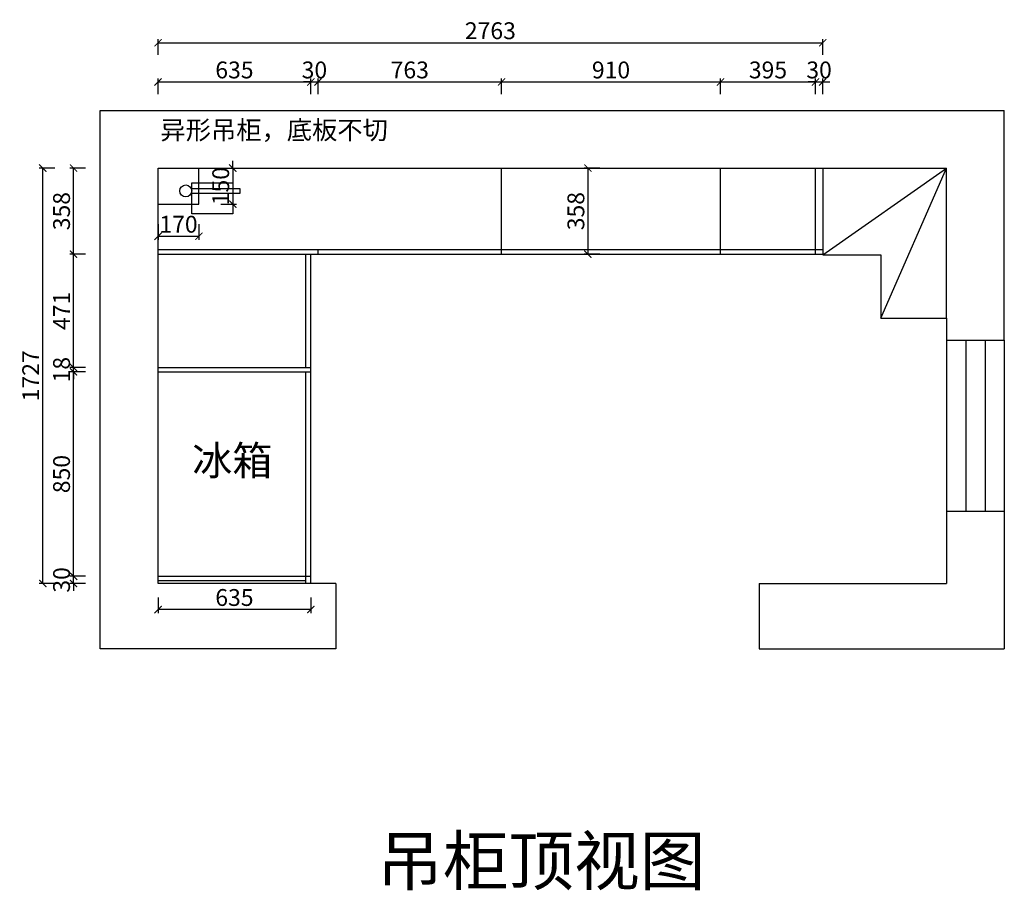
# Model space of a CAD drawing. Units: millimetres. Extents: x 219211 to 232601, y -79832 to -71200.
# Drawn here: x 225423 to 229516, y -74819 to -71200 of the extents above; entities that cross this region are included whole.
import ezdxf

# ---------------------------------------------------------------- set-up
doc = ezdxf.new("R2010")
doc.units = ezdxf.units.MM
doc.header["$LTSCALE"] = 5
doc.layers.add('_TCH_MASK', color=7, linetype='Continuous')
doc.styles.get("Standard").update_dxf_attribs({"font": 'txt.shx'})
doc.styles.add('工程', font='txt', dxfattribs={"height": 70})
doc.dimstyles.get("Standard").update_dxf_attribs({"dimtxt": 0.18, "dimasz": 0.18, "dimexe": 0.18, "dimexo": 0.0625, "dimgap": 0.09, "dimtad": 0, "dimtih": 1, "dimtoh": 1, "dimdec": 4, "dimzin": 0, "dimdsep": 46, "dimtxsty": 'Standard', "dimcen": 0.09, "dimadec": 0, "dimazin": 0, "dimtfac": 1, "dimtdec": 4, "dimtofl": 0, "dimtmove": 0, "dimatfit": 3, "dimfxl": 1, "dimtolj": 1, "dimtzin": 0, "dimarcsym": 0})

# ---------------------------------------------------------------- blocks, each defined once
blk = doc.blocks.new('wrqer')
at = {"layer": '_TCH_MASK', "color": 5, "ltscale": 10}
for points in [[(221061.7, -43000.8), (221231.3, -43000.8), (221231.3, -43128.9), (221061.7, -43128.9)], [(221260.9, -43044.5), (221060.9, -43044.5), (221060.9, -43023.2), (221260.9, -43023.2)]]:
    blk.add_lwpolyline(points, close=True, dxfattribs=at)
blk.add_circle((221035.9, -43033.9), 25, dxfattribs=at)
blk = doc.blocks.new('evdfv')
for p, q in [((223683.9, -42938.9), (223683.9, -43298.9)), ((223683.9, -42938.9), (224198.9, -42938.9)), ((223683.9, -43298.9), (224198.9, -42938.9)), ((223925.9, -43562.9), (224198.9, -42938.9)), ((224198.9, -43562.9), (224198.9, -42938.9)), ((223683.9, -43298.9), (223925.9, -43298.9)), ((223925.9, -43298.9), (223925.9, -43562.9)), ((223925.9, -43562.9), (224198.9, -43562.9))]:
    blk.add_line(p, q)
blk = doc.blocks.new('_ArchTick')
at = {"color": 0, "linetype": 'ByBlock', "const_width": 0.15}
blk.add_lwpolyline([(-0.5, -0.5), (0.5, 0.5)], dxfattribs=at)
blk = doc.blocks.new('*D14')
at = {"color": 250, "lineweight": -2, "transparency": 16777216}
for p, q in [((225998.4, -72050.3), (225998.4, -72115.3)), ((226168.4, -72050.3), (226168.4, -72115.3)), ((225998.4, -72100.3), (226168.4, -72100.3))]:
    blk.add_line(p, q, dxfattribs=at)
at = {"layer": 'Defpoints', "color": 0, "transparency": 16777216}
for p in [(225998.4, -71966.8), (226168.4, -71966.8), (226168.4, -72100.3)]:
    blk.add_point(p, dxfattribs=at)
at = {"color": 250, "lineweight": -2, "transparency": 16777216, "xscale": 30, "yscale": 30, "zscale": 30, "rotation": 180}
blk.add_blockref('_ArchTick', (225998.4, -72100.3), dxfattribs=at)
at = {"color": 250, "lineweight": -2, "transparency": 16777216, "xscale": 30, "yscale": 30, "zscale": 30}
blk.add_blockref('_ArchTick', (226168.4, -72100.3), dxfattribs=at)
at = {"transparency": 16777216, "insert": (226083.4, -72050.3), "char_height": 70, "attachment_point": 5, "style": '工程'}
blk.add_mtext('\\A1;170', dxfattribs=at)
blk = doc.blocks.new('*D15')
at = {"color": 250, "lineweight": -2, "transparency": 16777216}
for p, q in [((226308.9, -71816.8), (226308.9, -71786.8)), ((226258.9, -71816.8), (226323.9, -71816.8)), ((226308.9, -71816.8), (226308.9, -71966.8)), ((226258.9, -71966.8), (226323.9, -71966.8)), ((226308.9, -71966.8), (226308.9, -71996.8))]:
    blk.add_line(p, q, dxfattribs=at)
at = {"layer": 'Defpoints', "color": 0, "transparency": 16777216}
for p in [(226168.4, -71816.8), (226168.4, -71966.8), (226308.9, -71966.8)]:
    blk.add_point(p, dxfattribs=at)
at = {"color": 250, "lineweight": -2, "transparency": 16777216, "xscale": 30, "yscale": 30, "zscale": 30}
for p, rotation in [((226308.9, -71816.8), 270), ((226308.9, -71966.8), 90)]:
    blk.add_blockref('_ArchTick', p, dxfattribs=dict(at, rotation=rotation))
at = {"transparency": 16777216, "insert": (226258.9, -71891.8), "char_height": 70, "attachment_point": 5, "rotation": 90, "style": '工程'}
blk.add_mtext('\\A1;150', dxfattribs=at)
blk = doc.blocks.new('*D41')
at = {"color": 250, "lineweight": -2, "transparency": 16777216}
for p, q in [((225998.4, -73601.9), (225998.4, -73666.9)), ((226633.4, -73601.9), (226633.4, -73666.9)), ((226633.4, -73651.9), (225998.4, -73651.9))]:
    blk.add_line(p, q, dxfattribs=at)
at = {"layer": 'Defpoints', "color": 0, "transparency": 16777216}
for p in [(225998.4, -73543.8), (226633.4, -73543.8), (225998.4, -73651.9)]:
    blk.add_point(p, dxfattribs=at)
at = {"color": 250, "lineweight": -2, "transparency": 16777216, "xscale": 30, "yscale": 30, "zscale": 30, "rotation": 180}
blk.add_blockref('_ArchTick', (225998.4, -73651.9), dxfattribs=at)
at = {"color": 250, "lineweight": -2, "transparency": 16777216, "xscale": 30, "yscale": 30, "zscale": 30}
blk.add_blockref('_ArchTick', (226633.4, -73651.9), dxfattribs=at)
at = {"transparency": 16777216, "insert": (226315.9, -73601.9), "char_height": 70, "attachment_point": 5, "style": '工程'}
blk.add_mtext('\\A1;635', dxfattribs=at)
blk = doc.blocks.new('*D42')
at = {"color": 250, "lineweight": -2, "transparency": 16777216}
for p, q in [((225697.2, -73513.8), (225632.2, -73513.8)), ((225647.2, -73513.8), (225647.2, -73483.8)), ((225647.2, -73543.8), (225647.2, -73513.8)), ((225697.2, -73543.8), (225632.2, -73543.8)), ((225647.2, -73543.8), (225647.2, -73573.8))]:
    blk.add_line(p, q, dxfattribs=at)
at = {"layer": 'Defpoints', "color": 0, "transparency": 16777216}
for p in [(225647.2, -73513.8), (225998.4, -73513.8), (225998.4, -73543.8)]:
    blk.add_point(p, dxfattribs=at)
at = {"color": 250, "lineweight": -2, "transparency": 16777216, "xscale": 30, "yscale": 30, "zscale": 30}
for p, rotation in [((225647.2, -73513.8), 270), ((225647.2, -73543.8), 90)]:
    blk.add_blockref('_ArchTick', p, dxfattribs=dict(at, rotation=rotation))
at = {"transparency": 16777216, "insert": (225597.2, -73528.8), "char_height": 70, "attachment_point": 5, "rotation": 90, "style": '工程'}
blk.add_mtext('\\A1;30', dxfattribs=at)
blk = doc.blocks.new('*D43')
at = {"color": 250, "lineweight": -2, "transparency": 16777216}
for p, q in [((225697.2, -72663.8), (225632.2, -72663.8)), ((225647.2, -73513.8), (225647.2, -72663.8)), ((225697.2, -73513.8), (225632.2, -73513.8))]:
    blk.add_line(p, q, dxfattribs=at)
at = {"layer": 'Defpoints', "color": 0, "transparency": 16777216}
for p in [(225647.2, -72663.8), (225998.4, -72663.8), (225998.4, -73513.8)]:
    blk.add_point(p, dxfattribs=at)
at = {"color": 250, "lineweight": -2, "transparency": 16777216, "xscale": 30, "yscale": 30, "zscale": 30}
for p, rotation in [((225647.2, -72663.8), 90), ((225647.2, -73513.8), 270)]:
    blk.add_blockref('_ArchTick', p, dxfattribs=dict(at, rotation=rotation))
at = {"transparency": 16777216, "insert": (225597.2, -73088.8), "char_height": 70, "attachment_point": 5, "rotation": 90, "style": '工程'}
blk.add_mtext('\\A1;850', dxfattribs=at)
blk = doc.blocks.new('*D44')
at = {"color": 250, "lineweight": -2, "transparency": 16777216}
for p, q in [((225697.2, -72645.8), (225632.2, -72645.8)), ((225647.2, -72645.8), (225647.2, -72615.8)), ((225647.2, -72663.8), (225647.2, -72645.8)), ((225697.2, -72663.8), (225632.2, -72663.8)), ((225647.2, -72663.8), (225647.2, -72693.8))]:
    blk.add_line(p, q, dxfattribs=at)
at = {"layer": 'Defpoints', "color": 0, "transparency": 16777216}
for p in [(225647.2, -72645.8), (225998.4, -72645.8), (225998.4, -72663.8)]:
    blk.add_point(p, dxfattribs=at)
at = {"color": 250, "lineweight": -2, "transparency": 16777216, "xscale": 30, "yscale": 30, "zscale": 30}
for p, rotation in [((225647.2, -72645.8), 270), ((225647.2, -72663.8), 90)]:
    blk.add_blockref('_ArchTick', p, dxfattribs=dict(at, rotation=rotation))
at = {"transparency": 16777216, "insert": (225597.2, -72654.8), "char_height": 70, "attachment_point": 5, "rotation": 90, "style": '工程'}
blk.add_mtext('\\A1;18', dxfattribs=at)
blk = doc.blocks.new('*D45')
at = {"color": 250, "lineweight": -2, "transparency": 16777216}
for p, q in [((225697.2, -72174.8), (225632.2, -72174.8)), ((225647.2, -72645.8), (225647.2, -72174.8)), ((225697.2, -72645.8), (225632.2, -72645.8))]:
    blk.add_line(p, q, dxfattribs=at)
at = {"layer": 'Defpoints', "color": 0, "transparency": 16777216}
for p in [(225647.2, -72174.8), (225998.4, -72174.8), (225998.4, -72645.8)]:
    blk.add_point(p, dxfattribs=at)
at = {"color": 250, "lineweight": -2, "transparency": 16777216, "xscale": 30, "yscale": 30, "zscale": 30}
for p, rotation in [((225647.2, -72174.8), 90), ((225647.2, -72645.8), 270)]:
    blk.add_blockref('_ArchTick', p, dxfattribs=dict(at, rotation=rotation))
at = {"transparency": 16777216, "insert": (225597.2, -72410.3), "char_height": 70, "attachment_point": 5, "rotation": 90, "style": '工程'}
blk.add_mtext('\\A1;471', dxfattribs=at)
blk = doc.blocks.new('*D46')
at = {"color": 250, "lineweight": -2, "transparency": 16777216}
for p, q in [((225697.2, -71816.8), (225632.2, -71816.8)), ((225647.2, -72174.8), (225647.2, -71816.8)), ((225697.2, -72174.8), (225632.2, -72174.8))]:
    blk.add_line(p, q, dxfattribs=at)
at = {"layer": 'Defpoints', "color": 0, "transparency": 16777216}
for p in [(225647.2, -71816.8), (225998.4, -71816.8), (225998.4, -72174.8)]:
    blk.add_point(p, dxfattribs=at)
at = {"color": 250, "lineweight": -2, "transparency": 16777216, "xscale": 30, "yscale": 30, "zscale": 30}
for p, rotation in [((225647.2, -71816.8), 90), ((225647.2, -72174.8), 270)]:
    blk.add_blockref('_ArchTick', p, dxfattribs=dict(at, rotation=rotation))
at = {"transparency": 16777216, "insert": (225597.2, -71995.8), "char_height": 70, "attachment_point": 5, "rotation": 90, "style": '工程'}
blk.add_mtext('\\A1;358', dxfattribs=at)
blk = doc.blocks.new('*D47')
at = {"color": 250, "lineweight": -2, "transparency": 16777216}
for p, q in [((225569.1, -71816.8), (225504.1, -71816.8)), ((225519.1, -73543.8), (225519.1, -71816.8)), ((225569.1, -73543.8), (225504.1, -73543.8))]:
    blk.add_line(p, q, dxfattribs=at)
at = {"layer": 'Defpoints', "color": 0, "transparency": 16777216}
for p in [(225519.1, -71816.8), (225998.4, -71816.8), (225998.4, -73543.8)]:
    blk.add_point(p, dxfattribs=at)
at = {"color": 250, "lineweight": -2, "transparency": 16777216, "xscale": 30, "yscale": 30, "zscale": 30}
for p, rotation in [((225519.1, -71816.8), 90), ((225519.1, -73543.8), 270)]:
    blk.add_blockref('_ArchTick', p, dxfattribs=dict(at, rotation=rotation))
at = {"transparency": 16777216, "insert": (225469.1, -72680.3), "char_height": 70, "attachment_point": 5, "rotation": 90, "style": '工程'}
blk.add_mtext('\\A1;1727', dxfattribs=at)
blk = doc.blocks.new('*D48')
at = {"color": 250, "lineweight": -2, "transparency": 16777216}
for p, q in [((225998.4, -71508.9), (225998.4, -71443.9)), ((225998.4, -71458.9), (226633.4, -71458.9)), ((226633.4, -71508.9), (226633.4, -71443.9))]:
    blk.add_line(p, q, dxfattribs=at)
at = {"layer": 'Defpoints', "color": 0, "transparency": 16777216}
for p in [(226633.4, -71458.9), (225998.4, -72154.8), (226633.4, -72174.8)]:
    blk.add_point(p, dxfattribs=at)
at = {"color": 250, "lineweight": -2, "transparency": 16777216, "xscale": 30, "yscale": 30, "zscale": 30, "rotation": 180}
blk.add_blockref('_ArchTick', (225998.4, -71458.9), dxfattribs=at)
at = {"color": 250, "lineweight": -2, "transparency": 16777216, "xscale": 30, "yscale": 30, "zscale": 30}
blk.add_blockref('_ArchTick', (226633.4, -71458.9), dxfattribs=at)
at = {"transparency": 16777216, "insert": (226315.9, -71408.9), "char_height": 70, "attachment_point": 5, "style": '工程'}
blk.add_mtext('\\A1;635', dxfattribs=at)
blk = doc.blocks.new('*D49')
at = {"color": 250, "lineweight": -2, "transparency": 16777216}
for p, q in [((226633.4, -71458.9), (226603.4, -71458.9)), ((226633.4, -71508.9), (226633.4, -71443.9)), ((226633.4, -71458.9), (226663.4, -71458.9)), ((226663.4, -71508.9), (226663.4, -71443.9)), ((226663.4, -71458.9), (226693.4, -71458.9))]:
    blk.add_line(p, q, dxfattribs=at)
at = {"layer": 'Defpoints', "color": 0, "transparency": 16777216}
for p in [(226663.4, -71458.9), (226633.4, -72174.8), (226663.4, -72174.8)]:
    blk.add_point(p, dxfattribs=at)
at = {"color": 250, "lineweight": -2, "transparency": 16777216, "xscale": 30, "yscale": 30, "zscale": 30}
blk.add_blockref('_ArchTick', (226633.4, -71458.9), dxfattribs=at)
at = {"color": 250, "lineweight": -2, "transparency": 16777216, "xscale": 30, "yscale": 30, "zscale": 30, "rotation": 180}
blk.add_blockref('_ArchTick', (226663.4, -71458.9), dxfattribs=at)
at = {"transparency": 16777216, "insert": (226648.4, -71408.9), "char_height": 70, "attachment_point": 5, "style": '工程'}
blk.add_mtext('\\A1;30', dxfattribs=at)
blk = doc.blocks.new('*D50')
at = {"color": 250, "lineweight": -2, "transparency": 16777216}
for p, q in [((226663.4, -71508.9), (226663.4, -71443.9)), ((226663.4, -71458.9), (227426.4, -71458.9)), ((227426.4, -71508.9), (227426.4, -71443.9))]:
    blk.add_line(p, q, dxfattribs=at)
at = {"layer": 'Defpoints', "color": 0, "transparency": 16777216}
for p in [(227426.4, -71458.9), (226663.4, -72174.8), (227426.4, -72174.8)]:
    blk.add_point(p, dxfattribs=at)
at = {"color": 250, "lineweight": -2, "transparency": 16777216, "xscale": 30, "yscale": 30, "zscale": 30, "rotation": 180}
blk.add_blockref('_ArchTick', (226663.4, -71458.9), dxfattribs=at)
at = {"color": 250, "lineweight": -2, "transparency": 16777216, "xscale": 30, "yscale": 30, "zscale": 30}
blk.add_blockref('_ArchTick', (227426.4, -71458.9), dxfattribs=at)
at = {"transparency": 16777216, "insert": (227044.9, -71408.9), "char_height": 70, "attachment_point": 5, "style": '工程'}
blk.add_mtext('\\A1;763', dxfattribs=at)
blk = doc.blocks.new('*D51')
at = {"color": 250, "lineweight": -2, "transparency": 16777216}
for p, q in [((227426.4, -71508.9), (227426.4, -71443.9)), ((227426.4, -71458.9), (228336.4, -71458.9)), ((228336.4, -71508.9), (228336.4, -71443.9))]:
    blk.add_line(p, q, dxfattribs=at)
at = {"layer": 'Defpoints', "color": 0, "transparency": 16777216}
for p in [(228336.4, -71458.9), (227426.4, -72174.8), (228336.4, -72174.8)]:
    blk.add_point(p, dxfattribs=at)
at = {"color": 250, "lineweight": -2, "transparency": 16777216, "xscale": 30, "yscale": 30, "zscale": 30, "rotation": 180}
blk.add_blockref('_ArchTick', (227426.4, -71458.9), dxfattribs=at)
at = {"color": 250, "lineweight": -2, "transparency": 16777216, "xscale": 30, "yscale": 30, "zscale": 30}
blk.add_blockref('_ArchTick', (228336.4, -71458.9), dxfattribs=at)
at = {"transparency": 16777216, "insert": (227881.4, -71408.9), "char_height": 70, "attachment_point": 5, "style": '工程'}
blk.add_mtext('\\A1;910', dxfattribs=at)
blk = doc.blocks.new('*D52')
at = {"color": 250, "lineweight": -2, "transparency": 16777216}
for p, q in [((228336.4, -71508.9), (228336.4, -71443.9)), ((228336.4, -71458.9), (228731.4, -71458.9)), ((228731.4, -71508.9), (228731.4, -71443.9))]:
    blk.add_line(p, q, dxfattribs=at)
at = {"layer": 'Defpoints', "color": 0, "transparency": 16777216}
for p in [(228731.4, -71458.9), (228336.4, -72174.8), (228731.4, -72174.8)]:
    blk.add_point(p, dxfattribs=at)
at = {"color": 250, "lineweight": -2, "transparency": 16777216, "xscale": 30, "yscale": 30, "zscale": 30, "rotation": 180}
blk.add_blockref('_ArchTick', (228336.4, -71458.9), dxfattribs=at)
at = {"color": 250, "lineweight": -2, "transparency": 16777216, "xscale": 30, "yscale": 30, "zscale": 30}
blk.add_blockref('_ArchTick', (228731.4, -71458.9), dxfattribs=at)
at = {"transparency": 16777216, "insert": (228533.9, -71408.9), "char_height": 70, "attachment_point": 5, "style": '工程'}
blk.add_mtext('\\A1;395', dxfattribs=at)
blk = doc.blocks.new('*D53')
at = {"color": 250, "lineweight": -2, "transparency": 16777216}
for p, q in [((228731.4, -71458.9), (228701.4, -71458.9)), ((228731.4, -71508.9), (228731.4, -71443.9)), ((228731.4, -71458.9), (228761.4, -71458.9)), ((228761.4, -71508.9), (228761.4, -71443.9)), ((228761.4, -71458.9), (228791.4, -71458.9))]:
    blk.add_line(p, q, dxfattribs=at)
at = {"layer": 'Defpoints', "color": 0, "transparency": 16777216}
for p in [(228761.4, -71458.9), (228761.4, -72154.8), (228731.4, -72174.8)]:
    blk.add_point(p, dxfattribs=at)
at = {"color": 250, "lineweight": -2, "transparency": 16777216, "xscale": 30, "yscale": 30, "zscale": 30}
blk.add_blockref('_ArchTick', (228731.4, -71458.9), dxfattribs=at)
at = {"color": 250, "lineweight": -2, "transparency": 16777216, "xscale": 30, "yscale": 30, "zscale": 30, "rotation": 180}
blk.add_blockref('_ArchTick', (228761.4, -71458.9), dxfattribs=at)
at = {"transparency": 16777216, "insert": (228746.4, -71408.9), "char_height": 70, "attachment_point": 5, "style": '工程'}
blk.add_mtext('\\A1;30', dxfattribs=at)
blk = doc.blocks.new('*D54')
at = {"color": 250, "lineweight": -2, "transparency": 16777216}
for p, q in [((225998.4, -71345.9), (225998.4, -71280.9)), ((225998.4, -71295.9), (228761.4, -71295.9)), ((228761.4, -71345.9), (228761.4, -71280.9))]:
    blk.add_line(p, q, dxfattribs=at)
at = {"layer": 'Defpoints', "color": 0, "transparency": 16777216}
for p in [(228761.4, -71295.9), (225998.4, -71816.8), (228761.4, -71816.8)]:
    blk.add_point(p, dxfattribs=at)
at = {"color": 250, "lineweight": -2, "transparency": 16777216, "xscale": 30, "yscale": 30, "zscale": 30, "rotation": 180}
blk.add_blockref('_ArchTick', (225998.4, -71295.9), dxfattribs=at)
at = {"color": 250, "lineweight": -2, "transparency": 16777216, "xscale": 30, "yscale": 30, "zscale": 30}
blk.add_blockref('_ArchTick', (228761.4, -71295.9), dxfattribs=at)
at = {"transparency": 16777216, "insert": (227379.9, -71245.9), "char_height": 70, "attachment_point": 5, "style": '工程'}
blk.add_mtext('\\A1;2763', dxfattribs=at)
blk = doc.blocks.new('*D136')
at = {"color": 250, "lineweight": -2, "transparency": 16777216}
for p, q in [((227835.4, -71816.8), (227770.4, -71816.8)), ((227785.4, -71816.8), (227785.4, -72174.8)), ((227835.4, -72174.8), (227770.4, -72174.8))]:
    blk.add_line(p, q, dxfattribs=at)
at = {"layer": 'Defpoints', "color": 0, "transparency": 16777216}
for p in [(227880.1, -71816.8), (227785.4, -72174.8), (227880.1, -72174.8)]:
    blk.add_point(p, dxfattribs=at)
at = {"color": 250, "lineweight": -2, "transparency": 16777216, "xscale": 30, "yscale": 30, "zscale": 30}
for p, rotation in [((227785.4, -71816.8), 90), ((227785.4, -72174.8), 270)]:
    blk.add_blockref('_ArchTick', p, dxfattribs=dict(at, rotation=rotation))
at = {"transparency": 16777216, "insert": (227735.4, -71995.8), "char_height": 70, "attachment_point": 5, "rotation": 90, "style": '工程'}
blk.add_mtext('\\A1;358', dxfattribs=at)

msp = doc.modelspace()

# ---------------------------------------------------------------- linework, layer by layer
for p, q in [((225758.4, -73815.8), (225758.4, -71576.8)), ((225758.4, -71576.8), (229516.4, -71576.8)), ((229516.4, -72531.8), (229516.4, -71576.8)), ((225998.4, -73543.8), (225998.4, -71816.8)), ((225998.4, -71816.8), (228761.4, -71816.8)), ((226168.4, -71966.8), (226168.4, -71816.8)), ((227426.4, -72174.8), (227426.4, -71816.8)), ((228336.4, -72174.8), (228336.4, -71816.8)), ((228731.4, -72174.8), (228731.4, -71816.8)), ((225998.4, -71966.8), (226168.4, -71966.8)), ((225998.4, -72154.8), (228761.4, -72154.8)), ((226663.4, -72174.8), (226663.4, -72154.8)), ((225998.4, -72174.8), (228761.4, -72174.8)), ((226613.4, -72645.8), (226613.4, -72174.8)), ((226633.4, -72645.8), (226633.4, -72174.8)), ((229276.4, -72440.8), (229276.4, -72531.8)), ((229276.4, -72531.8), (229516.4, -72531.8)), ((225998.4, -72645.8), (226633.4, -72645.8)), ((226633.4, -73543.8), (226633.4, -72645.8)), ((225998.4, -72663.8), (226633.4, -72663.8)), ((226613.4, -73543.8), (226613.4, -72663.8)), ((229276.4, -73242.8), (229516.4, -73242.8)), ((229276.4, -73242.8), (229276.4, -73543.8)), ((229516.4, -73242.8), (229516.4, -73815.8)), ((225998.4, -73513.8), (226633.4, -73513.8)), ((225998.4, -73531.8), (226613.4, -73531.8)), ((226737.4, -73543.8), (225998.4, -73543.8)), ((226737.4, -73543.8), (226737.4, -73815.8)), ((228497.4, -73543.8), (228497.4, -73815.8)), ((228497.4, -73543.8), (229276.4, -73543.8)), ((226737.4, -73815.8), (225758.4, -73815.8)), ((228497.4, -73815.8), (229516.4, -73815.8))]:
    msp.add_line(p, q)
at = {"color": 4}
for p, q in [((229276.4, -72531.8), (229276.4, -73242.8)), ((229356.4, -72531.8), (229356.4, -73242.8)), ((229436.4, -72531.8), (229436.4, -73242.8)), ((229516.4, -72531.8), (229516.4, -73242.8))]:
    msp.add_line(p, q, dxfattribs=at)

# ---------------------------------------------------------------- block references
msp.add_blockref('evdfv', (5077.5, -28878))
at = {"color": 1}
msp.add_blockref('wrqer', (5077.5, -28878), dxfattribs=at)

# ---------------------------------------------------------------- texts
at = {"color": 2, "insert": (226909.2, -74596.7), "char_height": 200, "attachment_point": 1}
msp.add_mtext_dynamic_manual_height_columns('{\\fSimSun|b0|i0|c134|p2;吊柜顶视图}', width=1576.038, gutter_width=12.5, heights=[390], dxfattribs=at)
at = {"layer": '_TCH_MASK', "ltscale": 10, "attachment_point": 1}
for s, width, insert, char_height in [('{\\fSimSun|b0|i0|c134|p2;异形吊柜，底板不切}', 476.416, (226008.4, -71620.3), 77), ('冰箱', 4290.151, (226140.6, -72971.9), 122)]:
    msp.add_mtext_dynamic_manual_height_columns(s, width=width, gutter_width=12.5, heights=[0], dxfattribs=dict(at, insert=insert, char_height=char_height))

# ---------------------------------------------------------------- dimensions: what is measured, and where the dimension line sits
at = {"color": 3}
for base, p1, p2, picture, middle in [((228761.4, -71295.9), (225998.4, -71816.8), (228761.4, -71816.8), '*D54', (227379.9, -71245.9)), ((226633.4, -71458.9), (225998.4, -72154.8), (226633.4, -72174.8), '*D48', (226315.9, -71408.9)), ((226663.4, -71458.9), (226633.4, -72174.8), (226663.4, -72174.8), '*D49', (226648.4, -71408.9)), ((227426.4, -71458.9), (226663.4, -72174.8), (227426.4, -72174.8), '*D50', (227044.9, -71408.9)), ((228336.4, -71458.9), (227426.4, -72174.8), (228336.4, -72174.8), '*D51', (227881.4, -71408.9)), ((228731.4, -71458.9), (228336.4, -72174.8), (228731.4, -72174.8), '*D52', (228533.9, -71408.9)), ((228761.4, -71458.9), (228731.4, -72174.8), (228761.4, -72154.8), '*D53', (228746.4, -71408.9)), ((225998.4, -73651.9), (226633.4, -73543.8), (225998.4, -73543.8), '*D41', (226315.9, -73601.9))]:
    dim = msp.add_linear_dim(base=base, p1=p1, p2=p2, dimstyle='Standard', override={"dimtxt": 70, "dimasz": 30, "dimexe": 15, "dimexo": 20, "dimgap": 15, "dimtad": 1, "dimtih": 0, "dimtoh": 0, "dimdec": 0, "dimtxsty": '工程', "dimblk": 'ArchTick', "dimclrd": 250, "dimclre": 250, "dimclrt": 256, "dimtdec": 0, "dimtix": 1, "dimtofl": 1, "dimtmove": 1, "dimfxl": 50, "dimfxlon": 1, "dimarcsym": 1}, dxfattribs=at)
    dim.commit()
    dim.dimension.update_dxf_attribs({"geometry": picture, "text_midpoint": middle})
at = {"color": 1}
dim = msp.add_linear_dim(base=(226308.9, -71966.8), p1=(226168.4, -71816.8), p2=(226168.4, -71966.8), angle=90, dimstyle='Standard', override={"dimtxt": 70, "dimasz": 30, "dimexe": 15, "dimexo": 20, "dimgap": 15, "dimtad": 1, "dimtih": 0, "dimtoh": 0, "dimdec": 0, "dimtxsty": '工程', "dimblk": 'ArchTick', "dimclrd": 250, "dimclre": 250, "dimclrt": 256, "dimtdec": 0, "dimtix": 1, "dimtofl": 1, "dimtmove": 1, "dimfxl": 50, "dimfxlon": 1, "dimarcsym": 1}, dxfattribs=at)
dim.commit()
dim.dimension.update_dxf_attribs({"geometry": '*D15', "text_midpoint": (226258.9, -71891.8)})
at = {"color": 3}
for base, p1, p2, picture, middle in [((225519.1, -71816.8), (225998.4, -73543.8), (225998.4, -71816.8), '*D47', (225469.1, -72680.3)), ((225647.2, -71816.8), (225998.4, -72174.8), (225998.4, -71816.8), '*D46', (225597.2, -71995.8)), ((227785.4, -72174.8), (227880.1, -71816.8), (227880.1, -72174.8), '*D136', (227735.4, -71995.8)), ((225647.2, -72174.8), (225998.4, -72645.8), (225998.4, -72174.8), '*D45', (225597.2, -72410.3)), ((225647.2, -72645.8), (225998.4, -72663.8), (225998.4, -72645.8), '*D44', (225597.2, -72654.8)), ((225647.2, -72663.8), (225998.4, -73513.8), (225998.4, -72663.8), '*D43', (225597.2, -73088.8)), ((225647.2, -73513.8), (225998.4, -73543.8), (225998.4, -73513.8), '*D42', (225597.2, -73528.8))]:
    dim = msp.add_linear_dim(base=base, p1=p1, p2=p2, angle=90, dimstyle='Standard', override={"dimtxt": 70, "dimasz": 30, "dimexe": 15, "dimexo": 20, "dimgap": 15, "dimtad": 1, "dimtih": 0, "dimtoh": 0, "dimdec": 0, "dimtxsty": '工程', "dimblk": 'ArchTick', "dimclrd": 250, "dimclre": 250, "dimclrt": 256, "dimtdec": 0, "dimtix": 1, "dimtofl": 1, "dimtmove": 1, "dimfxl": 50, "dimfxlon": 1, "dimarcsym": 1}, dxfattribs=at)
    dim.commit()
    dim.dimension.update_dxf_attribs({"geometry": picture, "text_midpoint": middle})
at = {"color": 1}
dim = msp.add_linear_dim(base=(226168.4, -72100.3), p1=(225998.4, -71966.8), p2=(226168.4, -71966.8), dimstyle='Standard', override={"dimtxt": 70, "dimasz": 30, "dimexe": 15, "dimexo": 20, "dimgap": 15, "dimtad": 1, "dimtih": 0, "dimtoh": 0, "dimdec": 0, "dimtxsty": '工程', "dimblk": 'ArchTick', "dimclrd": 250, "dimclre": 250, "dimclrt": 256, "dimtdec": 0, "dimtix": 1, "dimtofl": 1, "dimtmove": 1, "dimfxl": 50, "dimfxlon": 1, "dimarcsym": 1}, dxfattribs=at)
dim.commit()
dim.dimension.update_dxf_attribs({"geometry": '*D14', "text_midpoint": (226083.4, -72050.3)})

doc.saveas('drawing.dxf')
